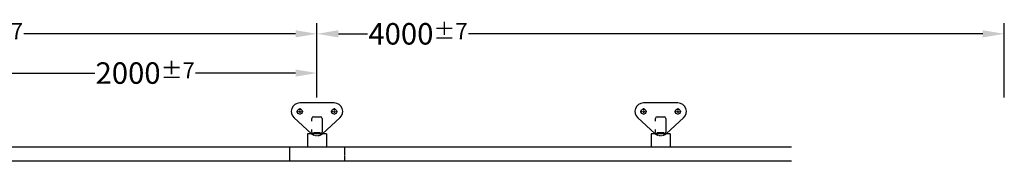
# Model space of a CAD drawing. Units: millimetres. Extents: x 5459 to 60671, y -17576 to 1506.
# Drawn here: x 54941 to 60671, y -17576 to -16753 of the extents above; entities that cross this region are included whole.
import ezdxf

# ---------------------------------------------------------------- set-up
doc = ezdxf.new("R2010")
doc.units = ezdxf.units.MM
doc.linetypes.add('STRICHPUNKT', pattern=[1, 0.5, -0.25, 0, -0.25])
doc.linetypes.add('VERDECKT', pattern=[0.375, 0.25, -0.125])
for name, color, linetype in [('18', 1, 'Continuous'), ('25', 7, 'Continuous'), ('KOTIERUNG', 7, 'Continuous')]:
    doc.layers.add(name, color=color, linetype=linetype)
doc.styles.get("Standard").update_dxf_attribs({"font": 'arial.ttf'})
doc.dimstyles.new('ISO-25', dxfattribs={"dimscale": 2, "dimtxt": 2.5, "dimasz": 2.5, "dimexe": 1.25, "dimexo": 0.625, "dimtad": 0, "dimtxsty": 'Standard', "dimcen": 2.5, "dimadec": 0, "dimazin": 0, "dimtfac": 1, "dimtmove": 0, "dimatfit": 3, "dimfxl": 1.25, "dimarcsym": 0})

# ---------------------------------------------------------------- blocks, each defined once
blk = doc.blocks.new('*D15')
at = {"layer": 'DEFPOINTS', "color": 0, "transparency": 16777216}
for p in [(56671.3, -16834.7), (52671.3, -17236.9), (56671.3, -17236.9)]:
    blk.add_point(p, dxfattribs=at)
at = {"layer": 'KOTIERUNG', "color": 0, "lineweight": -2, "transparency": 16777216}
for p, q in [((52671.3, -17205.7), (52671.3, -16772.2)), ((56671.3, -17205.7), (56671.3, -16772.2)), ((52796.3, -16834.7), (54377.5, -16834.7)), ((56546.3, -16834.7), (54965, -16834.7))]:
    blk.add_line(p, q, dxfattribs=at)
at = {"layer": 'KOTIERUNG', "color": 0, "transparency": 16777216}
for points in [[(52796.3, -16813.8), (52796.3, -16855.5), (52671.3, -16834.7)], [(56546.3, -16813.8), (56546.3, -16855.5), (56671.3, -16834.7)]]:
    blk.add_solid(points, dxfattribs=at)
at = {"layer": 'KOTIERUNG', "color": 0, "transparency": 16777216, "insert": (54671.3, -16834.7), "char_height": 125, "attachment_point": 5}
blk.add_mtext('\\A1;4000{\\H93.750000;±7}', dxfattribs=at)
blk = doc.blocks.new('*D17')
at = {"layer": 'DEFPOINTS', "color": 0, "transparency": 16777216}
for p in [(56671.3, -17063), (54671.3, -17236.9), (56671.3, -17236.9)]:
    blk.add_point(p, dxfattribs=at)
at = {"layer": 'KOTIERUNG', "color": 0, "lineweight": -2, "transparency": 16777216}
for p, q in [((54671.3, -17205.7), (54671.3, -17000.5)), ((56671.3, -17205.7), (56671.3, -17000.5)), ((54796.3, -17063), (55379, -17063)), ((56546.3, -17063), (55963.6, -17063))]:
    blk.add_line(p, q, dxfattribs=at)
at = {"layer": 'KOTIERUNG', "color": 0, "transparency": 16777216}
for points in [[(54796.3, -17042.2), (54796.3, -17083.8), (54671.3, -17063)], [(56546.3, -17042.2), (56546.3, -17083.8), (56671.3, -17063)]]:
    blk.add_solid(points, dxfattribs=at)
at = {"layer": 'KOTIERUNG', "color": 0, "transparency": 16777216, "insert": (55671.3, -17063), "char_height": 125, "attachment_point": 5}
blk.add_mtext('\\A1;2000{\\H93.750000;±7}', dxfattribs=at)
blk = doc.blocks.new('*D28')
at = {"layer": 'DEFPOINTS', "color": 0, "transparency": 16777216}
for p in [(60671.3, -16834.7), (56671.3, -17236.9), (60671.3, -17236.9)]:
    blk.add_point(p, dxfattribs=at)
at = {"layer": 'KOTIERUNG', "color": 0, "lineweight": -2, "transparency": 16777216}
for p, q in [((56671.3, -17205.7), (56671.3, -16772.2)), ((60671.3, -17205.7), (60671.3, -16772.2)), ((56796.3, -16834.7), (56965.3, -16834.7)), ((60546.3, -16834.7), (57552.8, -16834.7))]:
    blk.add_line(p, q, dxfattribs=at)
at = {"layer": 'KOTIERUNG', "color": 0, "transparency": 16777216}
for points in [[(56796.3, -16813.8), (56796.3, -16855.5), (56671.3, -16834.7)], [(60546.3, -16813.8), (60546.3, -16855.5), (60671.3, -16834.7)]]:
    blk.add_solid(points, dxfattribs=at)
at = {"layer": 'KOTIERUNG', "color": 0, "transparency": 16777216, "insert": (57259.1, -16834.7), "char_height": 125, "attachment_point": 5}
blk.add_mtext('\\A1;4000{\\H93.750000;±7}', dxfattribs=at)

msp = doc.modelspace()

# ---------------------------------------------------------------- linework, layer by layer
at = {"layer": '18', "linetype": 'STRICHPUNKT', "ltscale": 8}
for p, q in [((56551.4, -17286.9), (56591.4, -17286.9)), ((56571.4, -17266.9), (56571.4, -17306.9)), ((56751.2, -17286.9), (56791.2, -17286.9)), ((56771.2, -17266.9), (56771.2, -17306.9)), ((58551.4, -17286.9), (58591.4, -17286.9)), ((58571.4, -17266.9), (58571.4, -17306.9)), ((58751.2, -17286.9), (58791.2, -17286.9)), ((58771.2, -17266.9), (58771.2, -17306.9))]:
    msp.add_line(p, q, dxfattribs=at)
at = {"layer": '18'}
for p, q in [((56665.3, -17416.9), (56665.3, -17412.9)), ((56677.3, -17416.9), (56677.3, -17412.9)), ((58665.3, -17416.9), (58665.3, -17412.9)), ((58677.3, -17416.9), (58677.3, -17412.9))]:
    msp.add_line(p, q, dxfattribs=at)
at = {"layer": '18', "linetype": 'VERDECKT', "ltscale": 3}
msp.add_line((56831.3, -17493.1), (56831.3, -17576.1), dxfattribs=at)
at = {"layer": '18', "linetype": 'STRICHPUNKT'}
for points in [[(56641.3, -17416.9, 0.162278), (56671.3, -17426.9, 0.162278), (56701.3, -17416.9)], [(58641.3, -17416.9, 0.162278), (58671.3, -17426.9, 0.162278), (58701.3, -17416.9)]]:
    msp.add_lwpolyline(points, format="xyb", dxfattribs=at)
at = {"layer": '25'}
for p, q in [((56641.3, -17341.9), (56641.3, -17326.9)), ((56651.3, -17316.9), (56691.3, -17316.9)), ((56701.3, -17326.9), (56701.3, -17406.9)), ((58641.3, -17341.9), (58641.3, -17326.9)), ((58651.3, -17316.9), (58691.3, -17316.9)), ((58701.3, -17326.9), (58701.3, -17406.9)), ((56616.3, -17416.9), (56616.3, -17493.1)), ((56726.3, -17416.9), (56616.3, -17416.9)), ((56641.3, -17406.9), (56641.3, -17391.9)), ((56691.3, -17410.9), (56651.3, -17410.9)), ((56691.3, -17416.9), (56651.3, -17416.9)), ((56726.3, -17416.9), (56726.3, -17493.1)), ((58616.3, -17416.9), (58616.3, -17493.1)), ((58726.3, -17416.9), (58616.3, -17416.9)), ((58641.3, -17406.9), (58641.3, -17391.9)), ((58691.3, -17410.9), (58651.3, -17410.9)), ((58691.3, -17416.9), (58651.3, -17416.9)), ((58726.3, -17416.9), (58726.3, -17493.1)), ((59432.9, -17493.1), (49828.1, -17493.1)), ((56511.3, -17493.1), (56511.3, -17576.1)), ((59432.9, -17576.1), (49828.1, -17576.1))]:
    msp.add_line(p, q, dxfattribs=at)
for points in [[(56701.3, -17416.9, 0.022468), (56704.7, -17414), (56804.6, -17324, 0.687163), (56771.2, -17236.9), (56671.3, -17236.9), (56571.4, -17236.9, 0.687163), (56537.9, -17324), (56637.8, -17414, 0.022468), (56641.3, -17416.9)], [(58701.3, -17416.9, 0.022468), (58704.7, -17414), (58804.6, -17324, 0.687163), (58771.2, -17236.9), (58671.3, -17236.9), (58571.4, -17236.9, 0.687163), (58537.9, -17324), (58637.8, -17414, 0.022468), (58641.3, -17416.9)]]:
    msp.add_lwpolyline(points, format="xyb", dxfattribs=at)
for centre in [(56571.4, -17286.9), (56771.2, -17286.9), (58571.4, -17286.9), (58771.2, -17286.9)]:
    msp.add_circle(centre, 15, dxfattribs=at)
for centre, start, end in [((56651.3, -17326.9), 90, 180), ((56691.3, -17326.9), 0, 90), ((58651.3, -17326.9), 90, 180), ((58691.3, -17326.9), 0, 90), ((56651.3, -17406.9), 180, 270), ((56691.3, -17406.9), 270, 0), ((58651.3, -17406.9), 180, 270), ((58691.3, -17406.9), 270, 0)]:
    msp.add_arc(centre, 10, start, end, dxfattribs=at)

# ---------------------------------------------------------------- dimensions: what is measured, and where the dimension line sits
at = {"layer": 'KOTIERUNG'}
for base, p1, picture, middle in [((56671.3, -16834.7), (52671.3, -17236.9), '*D15', (54671.3, -16834.7)), ((56671.3, -17063), (54671.3, -17236.9), '*D17', (55671.3, -17063))]:
    dim = msp.add_linear_dim(base=base, p1=p1, p2=(56671.3, -17236.9), dimstyle='ISO-25', override={"dimscale": 50, "dimdec": 0, "dimpost": '\\X', "dimtol": 1, "dimtp": 7, "dimtm": 7, "dimtfac": 0.75, "dimtolj": 1}, dxfattribs=at)
    dim.commit()
    dim.dimension.update_dxf_attribs({"geometry": picture, "text_midpoint": middle})
dim = msp.add_linear_dim(base=(60671.3, -16834.7), p1=(56671.3, -17236.9), p2=(60671.3, -17236.9), dimstyle='ISO-25', override={"dimscale": 50, "dimdec": 0, "dimpost": '\\X', "dimtol": 1, "dimtp": 7, "dimtm": 7, "dimtfac": 0.75, "dimtolj": 1}, dxfattribs=at)
dim.commit()
dim.dimension.update_dxf_attribs({"geometry": '*D28', "text_midpoint": (57259.1, -16834.7), "dimtype": 160})

doc.saveas('drawing.dxf')
